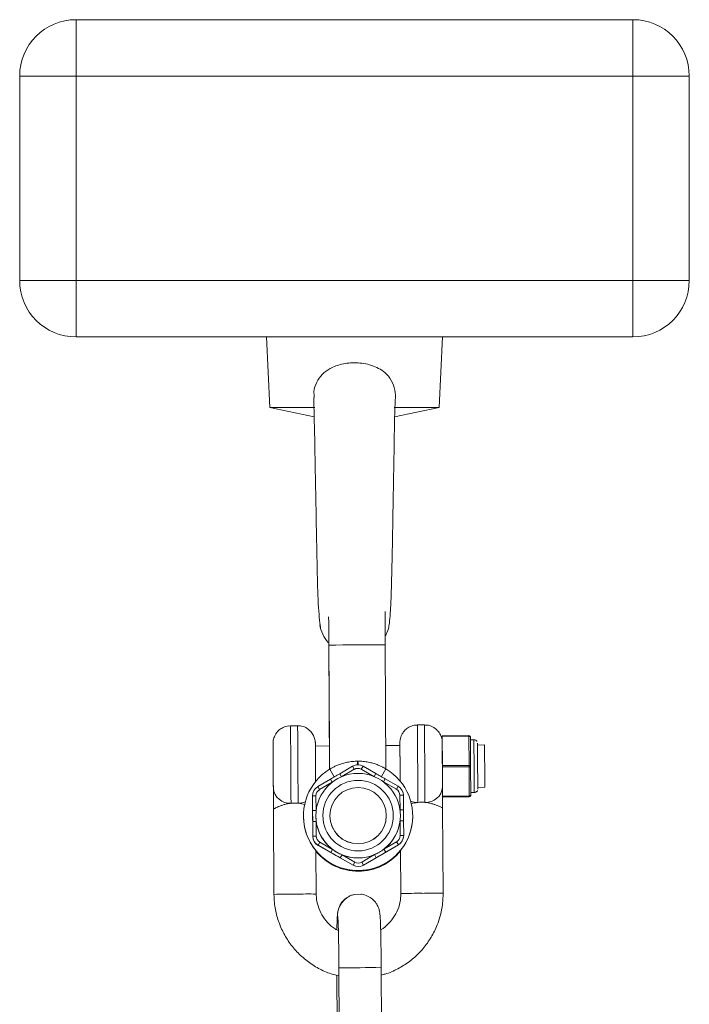
# Paper-space layout '_Vorderseite' of a CAD drawing. Units: millimetres. Extents: x -5349 to 1, y -956 to 2547.
# Drawn here: x -3599 to -3504, y 532 to 672 of the extents above; entities that cross this region are included whole.
import ezdxf

# ---------------------------------------------------------------- set-up
doc = ezdxf.new("R2010")
doc.units = ezdxf.units.MM

psp = doc.layouts.new('_Vorderseite')

# ---------------------------------------------------------------- linework, layer by layer
at = {"color": 7, "linetype": 'Continuous', "lineweight": 15}
for p, q in [((-3591.02, 671.73), (-3591.02, 626.73)), ((-3591.02, 671.73), (-3512.02, 671.73)), ((-3512.02, 626.73), (-3512.02, 671.73)), ((-3504.02, 663.73), (-3599.02, 663.73)), ((-3599.02, 634.73), (-3599.02, 663.73)), ((-3504.02, 663.73), (-3504.02, 634.73)), ((-3599.02, 634.73), (-3504.02, 634.73)), ((-3512.02, 626.73), (-3591.02, 626.73)), ((-3564.02, 626.73), (-3563.52, 616.73)), ((-3539.52, 616.73), (-3539.02, 626.73)), ((-3563.52, 616.73), (-3557.24, 615.39)), ((-3557.15, 616.73), (-3563.52, 616.73)), ((-3539.52, 616.73), (-3545.89, 616.73)), ((-3545.82, 615.39), (-3539.52, 616.73)), ((-3555.16, 583), (-3555.05, 565.39)), ((-3555.16, 582.91), (-3555.07, 568.7)), ((-3547.05, 565.44), (-3547.16, 583.05)), ((-3559.59, 571.57), (-3560.59, 571.57)), ((-3541.59, 571.69), (-3542.59, 571.68)), ((-3539.08, 570.14), (-3535.28, 570.17)), ((-3539.08, 570.12), (-3539.08, 570.14)), ((-3535.28, 570.07), (-3539.08, 570.04)), ((-3539.08, 570.04), (-3539.05, 565.92)), ((-3539.07, 569.22), (-3539.08, 570.02)), ((-3535.25, 565.94), (-3535.28, 570.07)), ((-3535.08, 569.97), (-3535.05, 565.85)), ((-3563.07, 569.15), (-3563.07, 569.15)), ((-3555.07, 568.7), (-3557.07, 568.69)), ((-3545.07, 568.77), (-3547.07, 568.75)), ((-3534.58, 569.58), (-3535.08, 569.58)), ((-3533.07, 568.84), (-3534.07, 568.83)), ((-3563.06, 566.95), (-3563.06, 566.95)), ((-3563.06, 566.95), (-3563.05, 565.65)), ((-3563.05, 565.66), (-3563.06, 566.95)), ((-3553.6, 564.76), (-3551.8, 565.82)), ((-3551.55, 565.39), (-3551.8, 565.82)), ((-3550.3, 565.83), (-3550.55, 565.39)), ((-3550.3, 565.83), (-3548.49, 564.79)), ((-3539.05, 565.92), (-3535.25, 565.94)), ((-3535.25, 565.74), (-3539.05, 565.72)), ((-3539.05, 565.72), (-3539.03, 561.58)), ((-3535.23, 561.61), (-3535.25, 565.74)), ((-3535.05, 565.85), (-3535.03, 561.71)), ((-3563.04, 564.36), (-3563.05, 565.66)), ((-3563.05, 565.65), (-3563.04, 564.35)), ((-3563.05, 565.65), (-3563.05, 565.65)), ((-3563.04, 564.35), (-3563.04, 564.36)), ((-3553.35, 564.33), (-3553.6, 564.76)), ((-3548.49, 564.79), (-3548.74, 564.36)), ((-3556.74, 562.93), (-3554.94, 563.98)), ((-3556.48, 562.5), (-3556.74, 562.93)), ((-3554.68, 563.55), (-3554.94, 563.98)), ((-3547.15, 564.03), (-3547.4, 563.6)), ((-3547.15, 564.03), (-3545.34, 563)), ((-3545.34, 563), (-3545.58, 562.57)), ((-3557.46, 559.54), (-3557.48, 561.62)), ((-3557.48, 561.62), (-3557.48, 561.61)), ((-3557.48, 561.61), (-3557.44, 555.89)), ((-3544.58, 561.7), (-3544.56, 559.62)), ((-3539.03, 561.58), (-3535.23, 561.61)), ((-3535.23, 561.51), (-3539.03, 561.48)), ((-3535.23, 561.49), (-3535.23, 561.51)), ((-3535.03, 562.08), (-3534.53, 562.08)), ((-3535.03, 561.71), (-3535.03, 561.69)), ((-3534.03, 562.83), (-3533.03, 562.84)), ((-3539.03, 561.46), (-3535.23, 561.49)), ((-3539.03, 561.48), (-3539.03, 561.47)), ((-3563.02, 559.75), (-3562.94, 547.65)), ((-3558.76, 558.75), (-3558.76, 558.75)), ((-3557.01, 558.79), (-3557.01, 558.79)), ((-3555.01, 558.8), (-3555.01, 558.8)), ((-3547.01, 558.82), (-3547.01, 558.83)), ((-3545.01, 558.83), (-3545.01, 558.83)), ((-3543.26, 558.8), (-3543.26, 558.8)), ((-3538.94, 547.8), (-3539.02, 559.9)), ((-3557.44, 555.91), (-3557.45, 557.99)), ((-3556.95, 558), (-3556.94, 555.91)), ((-3545.04, 555.99), (-3545.05, 558.07)), ((-3544.55, 558.07), (-3544.54, 555.99)), ((-3544.54, 555.99), (-3544.54, 555.97)), ((-3557.44, 555.89), (-3557.44, 555.91)), ((-3556.44, 555.05), (-3556.68, 554.61)), ((-3554.87, 553.58), (-3556.68, 554.61)), ((-3556.68, 554.61), (-3556.68, 554.6)), ((-3556.68, 554.6), (-3551.72, 551.77)), ((-3556.44, 555.05), (-3554.62, 554.02)), ((-3550.22, 551.78), (-3545.28, 554.67)), ((-3547.34, 554.06), (-3545.54, 555.12)), ((-3545.28, 554.68), (-3547.08, 553.63)), ((-3545.28, 554.68), (-3545.54, 555.12)), ((-3545.28, 554.67), (-3545.28, 554.68)), ((-3556.94, 547.69), (-3556.98, 553.83)), ((-3554.62, 554.02), (-3554.87, 553.58)), ((-3553.28, 553.25), (-3553.53, 552.82)), ((-3553.28, 553.25), (-3551.47, 552.22)), ((-3550.47, 552.23), (-3548.67, 553.28)), ((-3548.42, 552.85), (-3548.67, 553.28)), ((-3547.08, 553.63), (-3547.34, 554.06)), ((-3544.98, 553.91), (-3544.94, 547.77)), ((-3551.72, 551.79), (-3553.53, 552.82)), ((-3551.47, 552.22), (-3551.72, 551.79)), ((-3551.72, 551.77), (-3551.72, 551.79)), ((-3550.22, 551.8), (-3550.47, 552.23)), ((-3548.42, 552.85), (-3550.22, 551.8)), ((-3550.22, 551.8), (-3550.22, 551.78)), ((-3550.64, 547.66), (-3551.48, 547.64)), ((-3551.48, 547.64), (-3551.48, 547.64)), ((-3553.72, 537.21), (-3553.67, 528.19)), ((-3547.67, 528.23), (-3547.73, 537.25)), ((-3554.02, 536.17), (-3553.98, 529.15))]:
    psp.add_line(p, q, dxfattribs=at)
at = {"color": 8, "linetype": 'Continuous', "lineweight": 15}
for p, q in [((-3554.39, 564.32), (-3555.04, 565.39)), ((-3551.55, 565.39), (-3553.33, 564.35)), ((-3548.76, 564.37), (-3550.55, 565.39)), ((-3547.06, 565.44), (-3547.7, 564.37)), ((-3554.7, 563.54), (-3556.48, 562.5)), ((-3545.58, 562.57), (-3547.38, 563.59)), ((-3556.98, 561.63), (-3556.96, 559.55)), ((-3545.06, 559.62), (-3545.08, 561.7))]:
    psp.add_line(p, q, dxfattribs=at)
at = {"color": 7, "linetype": 'Continuous', "lineweight": 15, "flags": 128}
for points in [[(-3547.1, 584.39), (-3547.08, 584.43), (-3546.84, 584.97)], [(-3539.08, 570.04), (-3539.08, 570.06), (-3539.08, 570.08), (-3539.08, 570.1), (-3539.08, 570.12), (-3539.08, 570.13), (-3539.08, 570.14), (-3539.08, 570.14), (-3539.08, 570.14)], [(-3539.08, 570.12), (-3539.08, 570.12), (-3539.08, 570.12), (-3539.08, 570.11), (-3539.08, 570.1), (-3539.08, 570.08), (-3539.08, 570.07), (-3539.08, 570.05), (-3539.08, 570.02)], [(-3535.28, 570.07), (-3535.28, 570.09), (-3535.28, 570.11), (-3535.28, 570.12), (-3535.28, 570.14), (-3535.28, 570.15), (-3535.28, 570.16), (-3535.28, 570.16), (-3535.28, 570.17)], [(-3535.28, 570.07), (-3535.24, 570.06), (-3535.2, 570.06), (-3535.17, 570.05), (-3535.14, 570.04), (-3535.11, 570.02), (-3535.09, 570.01), (-3535.08, 569.99), (-3535.08, 569.97)], [(-3563.05, 565.67), (-3563.06, 566.8), (-3563.07, 567.81), (-3563.07, 568.59), (-3563.07, 569.05), (-3563.07, 569.14), (-3563.07, 568.85), (-3563.07, 568.22), (-3563.06, 567.31), (-3563.06, 566.22), (-3563.05, 565.06), (-3563.04, 563.98), (-3563.04, 563.07), (-3563.03, 562.69)], [(-3563.03, 562.72), (-3563.04, 563.42), (-3563.04, 564.37), (-3563.05, 565.45), (-3563.06, 566.55), (-3563.06, 567.55), (-3563.07, 568.36), (-3563.07, 568.88), (-3563.07, 569)], [(-3557.07, 568.5), (-3557.07, 568.4), (-3557.06, 567.59), (-3557.06, 566.59), (-3557.05, 565.48), (-3557.04, 564.4), (-3557.04, 563.64)], [(-3545.07, 569.13), (-3545.07, 568.98), (-3545.07, 568.77)], [(-3545.04, 563.72), (-3545.05, 564.48), (-3545.05, 565.56), (-3545.06, 566.66), (-3545.07, 567.67), (-3545.07, 568.47), (-3545.07, 568.99), (-3545.07, 569.11)], [(-3545.07, 568.77), (-3545.07, 568.72), (-3545.07, 568.37), (-3545.07, 567.7), (-3545.06, 566.8), (-3545.05, 565.78), (-3545.05, 564.75), (-3545.04, 563.85), (-3545.04, 563.72)], [(-3539.07, 568.61), (-3539.07, 568.51), (-3539.07, 567.7), (-3539.06, 566.7), (-3539.05, 565.6), (-3539.05, 564.52), (-3539.04, 563.57), (-3539.03, 562.87)], [(-3539.07, 568.59), (-3539.07, 568.41), (-3539.07, 567.74), (-3539.06, 566.84), (-3539.05, 565.81), (-3539.05, 564.79), (-3539.04, 563.88), (-3539.04, 563.21), (-3539.03, 562.85), (-3539.03, 562.8)], [(-3534.07, 569.08), (-3534.07, 569.07), (-3534.07, 568.82), (-3534.07, 568.23), (-3534.06, 567.39), (-3534.06, 566.38), (-3534.05, 565.31), (-3534.04, 564.3), (-3534.04, 563.45), (-3534.03, 562.86), (-3534.03, 562.6), (-3534.03, 562.58)], [(-3533.05, 565.85), (-3533.06, 566.88), (-3533.07, 567.78), (-3533.07, 568.44), (-3533.07, 568.8), (-3533.07, 568.84)], [(-3539.05, 565.72), (-3539.05, 565.74), (-3539.05, 565.77), (-3539.05, 565.8), (-3539.05, 565.82), (-3539.05, 565.85), (-3539.05, 565.87), (-3539.05, 565.9), (-3539.05, 565.92)], [(-3535.25, 565.74), (-3535.25, 565.77), (-3535.25, 565.79), (-3535.25, 565.82), (-3535.25, 565.84), (-3535.25, 565.87), (-3535.25, 565.9), (-3535.25, 565.92), (-3535.25, 565.94)], [(-3535.25, 565.94), (-3535.22, 565.94), (-3535.18, 565.94), (-3535.14, 565.93), (-3535.11, 565.92), (-3535.09, 565.9), (-3535.07, 565.88), (-3535.06, 565.87), (-3535.05, 565.85)], [(-3535.05, 565.85), (-3535.06, 565.83), (-3535.07, 565.81), (-3535.09, 565.79), (-3535.11, 565.77), (-3535.14, 565.76), (-3535.18, 565.75), (-3535.21, 565.75), (-3535.25, 565.74)], [(-3533.03, 562.84), (-3533.03, 562.89), (-3533.04, 563.25), (-3533.04, 563.92), (-3533.05, 564.82), (-3533.05, 565.85)], [(-3563.03, 562.63), (-3563.03, 562.73), (-3563.04, 563.51), (-3563.05, 564.53), (-3563.05, 565.67)], [(-3563.03, 562.38), (-3563.03, 562.16), (-3563.03, 562.26), (-3563.03, 562.39)], [(-3539.03, 561.48), (-3539.03, 561.48), (-3539.03, 561.49), (-3539.03, 561.5), (-3539.03, 561.51), (-3539.03, 561.52), (-3539.03, 561.54), (-3539.03, 561.56), (-3539.03, 561.58)], [(-3535.03, 561.71), (-3535.03, 561.69), (-3535.04, 561.67), (-3535.06, 561.65), (-3535.09, 561.64), (-3535.12, 561.62), (-3535.15, 561.61), (-3535.19, 561.61), (-3535.23, 561.61)], [(-3535.23, 561.51), (-3535.23, 561.51), (-3535.23, 561.51), (-3535.23, 561.52), (-3535.23, 561.53), (-3535.23, 561.55), (-3535.23, 561.56), (-3535.23, 561.58), (-3535.23, 561.61)], [(-3551.48, 547.64), (-3551.46, 547.64), (-3550.64, 547.67)]]:
    psp.add_lwpolyline(points, dxfattribs=at)
at = {"color": 8, "linetype": 'Continuous', "lineweight": 15, "flags": 128}
for points in [[(-3560.59, 571.57), (-3560.59, 571.53), (-3560.59, 571.17), (-3560.58, 570.47), (-3560.58, 569.48), (-3560.57, 568.25), (-3560.56, 566.86), (-3560.55, 565.4), (-3560.54, 563.96), (-3560.53, 562.62), (-3560.53, 561.47), (-3560.52, 560.57)], [(-3559.52, 560.58), (-3559.53, 561.47), (-3559.53, 562.62), (-3559.54, 563.96), (-3559.55, 565.41), (-3559.56, 566.87), (-3559.57, 568.26), (-3559.58, 569.49), (-3559.58, 570.48), (-3559.59, 571.18), (-3559.59, 571.53), (-3559.59, 571.57)], [(-3542.59, 571.68), (-3542.59, 571.64), (-3542.59, 571.28), (-3542.58, 570.59), (-3542.58, 569.59), (-3542.57, 568.36), (-3542.56, 566.98), (-3542.55, 565.51), (-3542.54, 564.07), (-3542.53, 562.73), (-3542.53, 561.58), (-3542.52, 560.69)], [(-3541.52, 560.69), (-3541.53, 561.58), (-3541.53, 562.74), (-3541.54, 564.08), (-3541.55, 565.52), (-3541.56, 566.98), (-3541.57, 568.37), (-3541.58, 569.6), (-3541.58, 570.59), (-3541.59, 571.29), (-3541.59, 571.64), (-3541.59, 571.69)], [(-3545.07, 569.11), (-3545.07, 569.17), (-3545.07, 569.13)], [(-3534.53, 562.08), (-3534.53, 562.08), (-3534.53, 562.27), (-3534.53, 562.81), (-3534.54, 563.64), (-3534.55, 564.69), (-3534.55, 565.84), (-3534.56, 567), (-3534.57, 568.05), (-3534.57, 568.87), (-3534.58, 569.4), (-3534.58, 569.58)]]:
    psp.add_lwpolyline(points, dxfattribs=at)
at = {"color": 7, "linetype": 'Continuous', "lineweight": 15}
for centre, radius in [((-3551.01, 558.81), 6), ((-3551.01, 558.82), 5), ((-3551.01, 558.81), 4)]:
    psp.add_circle(centre, radius, dxfattribs=at)
for centre, radius, start, end in [((-3591.02, 663.73), 8, 90, 180), ((-3512.02, 663.73), 8, 0, 90), ((-3591.02, 634.73), 8, 180, 270), ((-3512.02, 634.73), 8, 270, 0), ((-3551.52, 586.73), 5, 189.7248, 221.9243), ((-3535.28, 569.97), 0.2, 0.3578, 90.3578), ((-3551.05, 564.52), 1.5, 60.3578, 120.3574), ((-3551.01, 558.78), 7.75, 121.3632, 59.352), ((-3551.05, 564.52), 1, 60.3578, 120.3574), ((-3555.98, 561.63), 1.5, 120.3573, 180.3575), ((-3546.08, 561.69), 1.5, 0.3576, 60.3578), ((-3560.69, 562.92), 2.35, 184.8587, 274.2424), ((-3556.89, 527.47), 34.16, 90.1479, 90.9866), ((-3555.98, 561.63), 1, 120.3573, 180.3575), ((-3546.08, 561.7), 1, 0.3576, 60.3578), ((-3544.74, 527.55), 34.16, 89.7285, 90.5673), ((-3541.38, 563.04), 2.35, 266.4726, 355.8573), ((-3535.23, 561.71), 0.2, 270.3574, 0.3574), ((-3535.23, 561.69), 0.2, 270.3574, 0.3574), ((-3551.01, 558.77), 7.75, 180.1791, 0.1785), ((-3556.88, 525.38), 34.16, 90.1479, 90.9866), ((-3551.01, 558.81), 6, 180.1788, 187.7596), ((-3551.01, 558.81), 4, 180.3579, 0.1785), ((-3544.73, 525.46), 34.16, 89.7285, 90.5673), ((-3551.01, 558.81), 6, 352.9555, 0.1788), ((-3556.87, 523.84), 34.16, 90.1479, 90.9866), ((-3551.01, 558.81), 6, 187.7597, 232.9558), ((-3551.01, 558.81), 6, 307.7593, 352.9555), ((-3544.72, 523.92), 34.16, 89.7285, 90.5673), ((-3546.04, 555.98), 1, 300.3573, 0.3575), ((-3546.04, 555.98), 1.5, 300.3573, 0.3575), ((-3546.04, 555.96), 1.5, 300.3573, 0.3575), ((-3544.7, 521.83), 34.16, 89.7285, 90.5673), ((-3555.94, 555.92), 1.5, 180.3576, 240.3578), ((-3556.85, 521.75), 34.16, 90.1479, 90.9866), ((-3555.94, 555.9), 1.5, 180.3576, 240.3578), ((-3555.94, 555.92), 1, 180.3576, 240.3578), ((-3551.01, 558.68), 7.75, 219.6275, 321.0909), ((-3551.01, 558.68), 7.75, 219.6276, 321.091), ((-3551.01, 558.81), 6, 232.9558, 247.7597), ((-3551.01, 558.81), 6, 247.7597, 292.9554), ((-3551.01, 558.81), 6, 292.9554, 307.7594), ((-3550.97, 553.09), 1.5, 240.3578, 300.3574), ((-3550.97, 553.08), 1.5, 240.3578, 300.3574), ((-3550.97, 553.09), 1, 240.3578, 300.3574)]:
    psp.add_arc(centre, radius, start, end, dxfattribs=at)
at = {"color": 8, "linetype": 'Continuous', "lineweight": 15}
for centre, radius, start, end in [((-3548.61, 174.85), 408.2, 89.7961, 90.919), ((-3559.53, 563.41), 2.82, 270.2124, 291.496), ((-3542.55, 563.51), 2.82, 249.225, 270.5027), ((-3559.47, 348.89), 198.79, 90.1349, 90.9996), ((-3558.01, 382.34), 165.36, 89.6281, 90.6676), ((-3550.92, 544.69), 3, 100.7184, 188.961), ((-3550.92, 544.69), 3, 100.7184, 188.9606), ((-3541.8, 382.43), 165.37, 90.0475, 91.087), ((-3539.93, 349.02), 198.78, 89.7155, 90.5803), ((-3549.04, 267.24), 270.01, 89.721, 90.9942)]:
    psp.add_arc(centre, radius, start, end, dxfattribs=at)
at = {"color": 7, "linetype": 'Continuous', "lineweight": 15}
for points, knots in [([(-3557.22, 618.12), (-3557.25, 618.4), (-3557.33, 619.15), (-3556.93, 620.34), (-3556.13, 621.48), (-3554.91, 622.36), (-3553.27, 622.95), (-3551.24, 623.14), (-3549.06, 622.8), (-3547.32, 621.9), (-3546.22, 620.61), (-3545.75, 619.22), (-3545.68, 618.18), (-3545.75, 617.65), (-3545.76, 617.6)], [0, 0, 0, 0, 0.045809, 0.125257, 0.204732, 0.286313, 0.383389, 0.497681, 0.622012, 0.745169, 0.828506, 0.912134, 0.99051, 1, 1, 1, 1]), ([(-3557.31, 618.12), (-3557.29, 617.66), (-3557.27, 616.82), (-3557.24, 615.45), (-3557.21, 614.24), (-3557.18, 613.1), (-3557.15, 611.73), (-3557.12, 609.8), (-3557.08, 607.52), (-3557.03, 605.11), (-3556.99, 602.94), (-3556.95, 600.87), (-3556.91, 598.68), (-3556.86, 596.22), (-3556.8, 593.62), (-3556.76, 591.11), (-3556.65, 588.74), (-3556.51, 586.83), (-3556.35, 585.42), (-3556.26, 585.15), (-3556.22, 585.02)], [0, 0, 0, 0, 0.050449, 0.093705, 0.122616, 0.150343, 0.18668, 0.23032, 0.290763, 0.343723, 0.393604, 0.437288, 0.484273, 0.547285, 0.619414, 0.689948, 0.760493, 0.83547, 0.915474, 1, 1, 1, 1]), ([(-3546.84, 584.95), (-3546.78, 585.12), (-3546.67, 585.42), (-3546.53, 586.46), (-3546.42, 587.75), (-3546.35, 589.15), (-3546.31, 590.29), (-3546.28, 591.44), (-3546.24, 592.98), (-3546.19, 594.92), (-3546.15, 596.88), (-3546.11, 598.88), (-3546.08, 601.17), (-3546.03, 603.69), (-3545.99, 605.9), (-3545.96, 607.43), (-3545.93, 608.66), (-3545.91, 609.97), (-3545.89, 611.6), (-3545.86, 613.53), (-3545.82, 615.6), (-3545.78, 616.9), (-3545.75, 617.59)], [0, 0, 0, 0, 0.067588, 0.125942, 0.196876, 0.249079, 0.283739, 0.315753, 0.367756, 0.427309, 0.47672, 0.517603, 0.574715, 0.638948, 0.688879, 0.726376, 0.745803, 0.774777, 0.822903, 0.871475, 0.930951, 1, 1, 1, 1]), ([(-3555.19, 587.01), (-3555.18, 586.67), (-3555.18, 585.69), (-3555.17, 584.33), (-3555.16, 583.33), (-3555.16, 583)], [0, 0, 0, 0, 0.267608, 0.75767, 1, 1, 1, 1]), ([(-3547.16, 583.05), (-3547.16, 583.4), (-3547.17, 584.42), (-3547.18, 586.03), (-3547.19, 587.21), (-3547.19, 587.78)], [0, 0, 0, 0, 0.217123, 0.630887, 1, 1, 1, 1]), ([(-3555.16, 583.45), (-3555.16, 583.42), (-3555.16, 583.24), (-3555.16, 583.06), (-3555.16, 582.91)], [0, 0, 0, 0, 0.160889, 1, 1, 1, 1]), ([(-3560.59, 571.53), (-3560.75, 571.54), (-3561.17, 571.55), (-3561.78, 571.29), (-3562.32, 570.9), (-3562.67, 570.46), (-3562.89, 570.04), (-3563.01, 569.68), (-3563.06, 569.4), (-3563.07, 569.23), (-3563.07, 569.16), (-3563.07, 569.15)], [0, 0, 0, 0, 0.1248831, 0.3302139, 0.5002522, 0.6459787, 0.7693038, 0.8695198, 0.9446948, 0.9933387, 1, 1, 1, 1]), ([(-3557.07, 568.49), (-3557.07, 568.66), (-3557.07, 569.02), (-3557.07, 569.03), (-3557.07, 569.1), (-3557.07, 569.1), (-3557.07, 569.1), (-3557.07, 569.15), (-3557.08, 569.33), (-3557.14, 569.7), (-3557.32, 570.22), (-3557.74, 570.84), (-3558.39, 571.32), (-3559.07, 571.58), (-3559.47, 571.55), (-3559.59, 571.54)], [0, 0, 0, 0, 0.163477, 0.338352, 0.339778, 0.34073, 0.341618, 0.343565, 0.366301, 0.430789, 0.529592, 0.646144, 0.800078, 0.937429, 1, 1, 1, 1]), ([(-3542.59, 571.65), (-3542.75, 571.65), (-3543.18, 571.66), (-3543.78, 571.4), (-3544.32, 571.01), (-3544.67, 570.57), (-3544.89, 570.15), (-3545.01, 569.79), (-3545.06, 569.51), (-3545.07, 569.32), (-3545.07, 569.22), (-3545.07, 569.18), (-3545.07, 569.18), (-3545.07, 569.17), (-3545.07, 569.17), (-3545.07, 569.17), (-3545.07, 569.17), (-3545.07, 569.16), (-3545.07, 569.13), (-3545.07, 569.1)], [0, 0, 0, 0, 0.109019, 0.288265, 0.436703, 0.563917, 0.671576, 0.759061, 0.824686, 0.867151, 0.888118, 0.892251, 0.893578, 0.894539, 0.895717, 0.897788, 0.902964, 0.925793, 1, 1, 1, 1]), ([(-3539.07, 568.6), (-3539.07, 568.77), (-3539.07, 569.13), (-3539.07, 569.14), (-3539.07, 569.21), (-3539.07, 569.21), (-3539.07, 569.22), (-3539.08, 569.27), (-3539.08, 569.44), (-3539.14, 569.81), (-3539.32, 570.33), (-3539.74, 570.95), (-3540.39, 571.44), (-3541.07, 571.69), (-3541.47, 571.66), (-3541.59, 571.65)], [0, 0, 0, 0, 0.163477, 0.338352, 0.339778, 0.34073, 0.341618, 0.343565, 0.366301, 0.430789, 0.529592, 0.646144, 0.800078, 0.937429, 1, 1, 1, 1]), ([(-3534.15, 569.34), (-3534.17, 569.38), (-3534.23, 569.46), (-3534.37, 569.55), (-3534.5, 569.59), (-3534.57, 569.58), (-3534.58, 569.58)], [0, 0, 0, 0, 0.268151, 0.590962, 0.933746, 1, 1, 1, 1]), ([(-3555.04, 565.39), (-3555.03, 565.4), (-3554.99, 565.43), (-3554.86, 565.51), (-3554.77, 565.56), (-3554.56, 565.67), (-3554.43, 565.74), (-3554.14, 565.88), (-3553.98, 565.95), (-3553.62, 566.09), (-3553.42, 566.16), (-3553, 566.28), (-3552.78, 566.34), (-3552.32, 566.43), (-3552.07, 566.47), (-3551.57, 566.52), (-3551.31, 566.54), (-3551.06, 566.54)], [0, 0, 0, 0, 0.125, 0.125, 0.25, 0.25, 0.375, 0.375, 0.5, 0.5, 0.625, 0.625, 0.75, 0.75, 0.875, 0.875, 1, 1, 1, 1]), ([(-3551.06, 566.54), (-3550.8, 566.54), (-3550.54, 566.53), (-3550.04, 566.48), (-3549.8, 566.45), (-3549.33, 566.36), (-3549.1, 566.3), (-3548.69, 566.18), (-3548.49, 566.12), (-3548.13, 565.98), (-3547.96, 565.91), (-3547.67, 565.78), (-3547.54, 565.71), (-3547.33, 565.6), (-3547.24, 565.55), (-3547.12, 565.48), (-3547.07, 565.45), (-3547.06, 565.44)], [0, 0, 0, 0, 0.125, 0.125, 0.25, 0.25, 0.375, 0.375, 0.5, 0.5, 0.625, 0.625, 0.75, 0.75, 0.875, 0.875, 1, 1, 1, 1]), ([(-3554.94, 563.98), (-3554.73, 564.1), (-3554.51, 564.23), (-3554.3, 564.35), (-3554.07, 564.49), (-3553.84, 564.63), (-3553.6, 564.76)], [0, 0, 0, 0, 0.00073327, 0.00073327, 0.00073327, 0.001545973, 0.001545973, 0.001545973, 0.001545973]), ([(-3548.49, 564.79), (-3548.28, 564.67), (-3548.07, 564.55), (-3547.85, 564.43), (-3547.62, 564.3), (-3547.38, 564.16), (-3547.15, 564.03)], [0, 0, 0, 0, 0.00073327, 0.00073327, 0.00073327, 0.001545973, 0.001545973, 0.001545973, 0.001545973]), ([(-3563.03, 562.72), (-3563.03, 562.57), (-3563.03, 562.38), (-3563.03, 562.05), (-3563.03, 561.93), (-3563.03, 561.68), (-3563.03, 561.55), (-3563.02, 561.15), (-3563.02, 560.87), (-3563.02, 560.45), (-3563.02, 560.31), (-3563.02, 560.03), (-3563.02, 559.89), (-3563.02, 559.75)], [0, 0, 0, 0, 0.25, 0.25, 0.375, 0.375, 0.5, 0.5, 0.75, 0.75, 0.875, 0.875, 1, 1, 1, 1]), ([(-3563.03, 562.21), (-3563.03, 562.16), (-3563.03, 561.86), (-3563.02, 560.99), (-3563.02, 560.23), (-3563.02, 559.81), (-3563.02, 559.77), (-3563.02, 559.75)], [0, 0, 0, 0, 0.081395, 0.512381, 0.951905, 0.975952, 1, 1, 1, 1]), ([(-3539.03, 562.87), (-3539.03, 562.72), (-3539.03, 562.52), (-3539.03, 562.18), (-3539.03, 562.06), (-3539.03, 561.81), (-3539.03, 561.68), (-3539.03, 561.29), (-3539.02, 561.01), (-3539.02, 560.59), (-3539.02, 560.45), (-3539.02, 560.24), (-3539.02, 560.18), (-3539.02, 560.04), (-3539.02, 559.97), (-3539.02, 559.9)], [0, 0, 0, 0, 0.25, 0.25, 0.375, 0.375, 0.5, 0.5, 0.75, 0.75, 0.875, 0.875, 0.9375, 0.9375, 1, 1, 1, 1]), ([(-3534.53, 562.09), (-3534.51, 562.09), (-3534.43, 562.08), (-3534.31, 562.13), (-3534.19, 562.21), (-3534.11, 562.3), (-3534.08, 562.36), (-3534.07, 562.39)], [0, 0, 0, 0, 0.109139, 0.402027, 0.636784, 0.834576, 1, 1, 1, 1]), ([(-3560.52, 560.57), (-3560.7, 560.56), (-3560.87, 560.53), (-3561.2, 560.46), (-3561.36, 560.42), (-3561.66, 560.33), (-3561.8, 560.29), (-3562.07, 560.19), (-3562.19, 560.14), (-3562.41, 560.05), (-3562.51, 560), (-3562.69, 559.92), (-3562.77, 559.88), (-3562.89, 559.82), (-3562.94, 559.8), (-3563, 559.76), (-3563.02, 559.75), (-3563.02, 559.75)], [0, 0, 0, 0, 0.125, 0.125, 0.25, 0.25, 0.375, 0.375, 0.5, 0.5, 0.625, 0.625, 0.75, 0.75, 0.875, 0.875, 1, 1, 1, 1]), ([(-3559.52, 560.58), (-3559.69, 560.6), (-3559.85, 560.6), (-3560.19, 560.6), (-3560.36, 560.59), (-3560.52, 560.57)], [0, 0, 0, 0, 0.5, 0.5, 1, 1, 1, 1]), ([(-3558.56, 560.4), (-3558.85, 560.47), (-3559.16, 560.55), (-3559.51, 560.58), (-3559.52, 560.58)], [0, 0, 0, 0, 0.953223, 1, 1, 1, 1]), ([(-3543.47, 560.5), (-3543.46, 560.5), (-3543.2, 560.59), (-3542.85, 560.64), (-3542.52, 560.69)], [0, 0, 0, 0, 0.036461, 1, 1, 1, 1]), ([(-3542.52, 560.69), (-3542.36, 560.7), (-3542.19, 560.71), (-3541.85, 560.72), (-3541.68, 560.71), (-3541.52, 560.69)], [0, 0, 0, 0, 0.5, 0.5, 1, 1, 1, 1]), ([(-3541.52, 560.69), (-3541.35, 560.68), (-3541.17, 560.65), (-3540.84, 560.59), (-3540.68, 560.55), (-3540.38, 560.47), (-3540.23, 560.42), (-3539.97, 560.33), (-3539.85, 560.28), (-3539.62, 560.19), (-3539.52, 560.14), (-3539.34, 560.06), (-3539.27, 560.03), (-3539.14, 559.97), (-3539.1, 559.95), (-3539.03, 559.91), (-3539.02, 559.9), (-3539.02, 559.9)], [0, 0, 0, 0, 0.125, 0.125, 0.25, 0.25, 0.375, 0.375, 0.5, 0.5, 0.625, 0.625, 0.75, 0.75, 0.875, 0.875, 1, 1, 1, 1]), ([(-3539.02, 559.9), (-3539.02, 559.92), (-3539.02, 559.96), (-3539.02, 560.33), (-3539.02, 560.87), (-3539.03, 561.32), (-3539.03, 561.46)], [0, 0, 0, 0, 0.039386, 0.078771, 0.712371, 1, 1, 1, 1]), ([(-3557.45, 557.99), (-3557.46, 558.24), (-3557.46, 558.48), (-3557.46, 558.73), (-3557.46, 559), (-3557.46, 559.27), (-3557.46, 559.54)], [0, 0, 0, 0, 0.00073327, 0.00073327, 0.00073327, 0.001545973, 0.001545973, 0.001545973, 0.001545973]), ([(-3544.56, 559.62), (-3544.56, 559.37), (-3544.56, 559.13), (-3544.56, 558.89), (-3544.56, 558.62), (-3544.56, 558.34), (-3544.55, 558.07)], [0, 0, 0, 0, 0.00073327, 0.00073327, 0.00073327, 0.001545973, 0.001545973, 0.001545973, 0.001545973]), ([(-3553.53, 552.82), (-3553.74, 552.94), (-3553.95, 553.06), (-3554.17, 553.18), (-3554.4, 553.31), (-3554.64, 553.45), (-3554.87, 553.58)], [0, 0, 0, 0, 0.00073327, 0.00073327, 0.00073327, 0.001545973, 0.001545973, 0.001545973, 0.001545973]), ([(-3547.08, 553.63), (-3547.29, 553.51), (-3547.5, 553.38), (-3547.72, 553.26), (-3547.95, 553.12), (-3548.18, 552.99), (-3548.42, 552.85)], [0, 0, 0, 0, 0.00073327, 0.00073327, 0.00073327, 0.001545973, 0.001545973, 0.001545973, 0.001545973]), ([(-3562.94, 547.65), (-3562.93, 547.26), (-3562.89, 546.22), (-3562.56, 544.55), (-3561.9, 542.71), (-3560.95, 541.01), (-3559.73, 539.48), (-3558.28, 538.16), (-3556.63, 537.11), (-3555.1, 536.41), (-3554.09, 536.18), (-3553.72, 536.09)], [0, 0, 0, 0, 0.0738114, 0.1958227, 0.3179189, 0.4400153, 0.5621116, 0.6842081, 0.8063045, 0.928401, 1, 1, 1, 1]), ([(-3553.8, 542.5), (-3553.96, 542.58), (-3554.54, 542.85), (-3555.36, 543.61), (-3556.19, 544.71), (-3556.73, 545.97), (-3556.92, 546.99), (-3556.94, 547.56), (-3556.94, 547.69)], [0, 0, 0, 0, 0.084174, 0.300282, 0.51639, 0.732499, 0.937519, 1, 1, 1, 1]), ([(-3551.48, 547.64), (-3551.8, 547.56), (-3552.13, 547.49), (-3552.39, 547.3), (-3552.39, 547.3)], [0, 0, 0, 0, 0.99817, 1, 1, 1, 1]), ([(-3547.73, 537.25), (-3547.73, 537.52), (-3547.73, 538.3), (-3547.75, 539.59), (-3547.77, 541.02), (-3547.79, 542.29), (-3547.82, 543.37), (-3547.86, 544.22), (-3547.89, 544.7), (-3547.93, 545.05), (-3548, 545.43), (-3548.15, 545.88), (-3548.45, 546.44), (-3548.95, 547.01), (-3549.67, 547.44), (-3550.26, 547.68), (-3550.6, 547.66), (-3550.64, 547.66)], [0, 0, 0, 0, 0.053293, 0.155087, 0.25709, 0.359323, 0.462069, 0.56608, 0.674507, 0.725722, 0.752471, 0.785749, 0.825668, 0.87966, 0.933084, 0.992491, 1, 1, 1, 1]), ([(-3544.94, 547.77), (-3544.95, 547.57), (-3544.96, 546.92), (-3545.2, 545.82), (-3545.78, 544.55), (-3546.65, 543.49), (-3547.36, 542.83), (-3547.79, 542.63), (-3547.8, 542.62)], [0, 0, 0, 0, 0.095741, 0.319311, 0.543282, 0.767253, 0.991225, 1, 1, 1, 1]), ([(-3547.72, 536.2), (-3547.53, 536.25), (-3546.71, 536.43), (-3545.35, 537.07), (-3543.69, 538.09), (-3542.23, 539.4), (-3541, 540.91), (-3540.03, 542.61), (-3539.35, 544.44), (-3538.99, 546.19), (-3538.95, 547.32), (-3538.94, 547.8)], [0, 0, 0, 0, 0.036442, 0.160947, 0.285452, 0.409957, 0.534461, 0.658966, 0.78347, 0.907975, 1, 1, 1, 1]), ([(-3552.39, 547.3), (-3552.59, 547.17), (-3552.98, 546.92), (-3553.39, 546.43), (-3553.66, 545.95), (-3553.81, 545.53), (-3553.88, 545.23), (-3553.92, 545), (-3553.94, 544.76), (-3553.97, 544.41), (-3553.99, 543.8), (-3554.01, 543.16), (-3554.01, 542.69), (-3554.01, 542.61)], [0, 0, 0, 0, 0.090706, 0.171221, 0.241094, 0.300111, 0.346169, 0.388748, 0.453493, 0.573142, 0.768432, 0.957561, 1, 1, 1, 1]), ([(-3553.87, 544.22), (-3553.87, 544.22), (-3553.88, 544.24), (-3553.86, 544.12), (-3553.85, 543.82), (-3553.82, 543.2), (-3553.8, 542.29), (-3553.77, 541.11), (-3553.75, 539.75), (-3553.73, 538.42), (-3553.73, 537.56), (-3553.72, 537.21)], [0, 0, 0, 0, 0.004707, 0.075456, 0.176425, 0.304589, 0.446998, 0.594902, 0.744831, 0.89557, 1, 1, 1, 1])]:
    psp.add_open_spline(points, degree=3, knots=knots, dxfattribs=at)
at = {"color": 8, "linetype": 'Continuous', "lineweight": 15}
for points, knots in [([(-3551.06, 566.54), (-3551.06, 566.54), (-3551.1, 566.36), (-3551.12, 566.18), (-3551.13, 566)], [0, 0, 0, 0, 0.022559, 1, 1, 1, 1]), ([(-3550.97, 565.99), (-3550.99, 566.17), (-3551.01, 566.36), (-3551.06, 566.54), (-3551.06, 566.54)], [0, 0, 0, 0, 0.978004, 1, 1, 1, 1])]:
    psp.add_open_spline(points, degree=3, knots=knots, dxfattribs=at)

doc.saveas('drawing.dxf')
